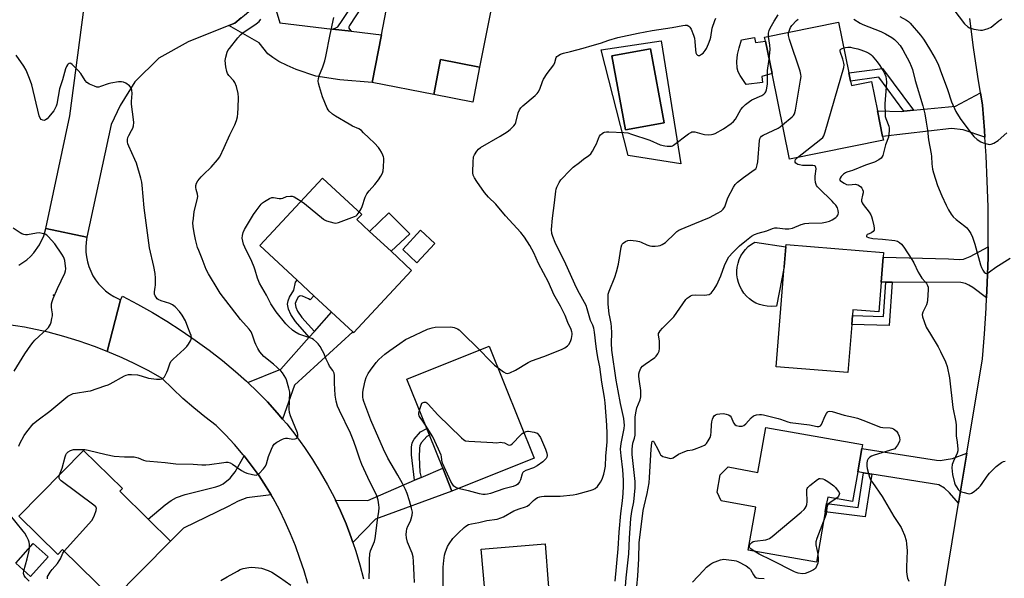
# Model space of a CAD drawing. Units: inches. Extents: x 1279763 to 1285764, y 521451 to 525451.
# Drawn here: x 1281950 to 1282394, y 521942 to 522193 of the extents above; entities that cross this region are included whole.
import ezdxf

# ---------------------------------------------------------------- set-up
doc = ezdxf.new("R2010")
doc.units = ezdxf.units.IN
doc.header["$MEASUREMENT"] = 0
for name, color, linetype in [('BLDG-Footprint', 5, 'Continuous'), ('CULTRL-Pad', 6, 'Continuous'), ('CULTRL-Swimming Pool in Ground', 4, 'Continuous'), ('ELEV-Spot Elevation', 7, 'Continuous'), ('TRANS-Driveway', 251, 'Continuous'), ('TRANS-Non Street Sidewalk', 7, 'Continuous'), ('TRANS-Road', 130, 'Continuous'), ('Undefined', 1, 'Continuous')]:
    doc.layers.add(name, color=color, linetype=linetype)

msp = doc.modelspace()

# ---------------------------------------------------------------- linework, layer by layer
at = {"layer": 'BLDG-Footprint'}
for points, elevation in [([(1282156.3, 522220.35), (1282152.97, 522203.3), (1282162.94, 522201.35), (1282157.2, 522172.04), (1282139.6, 522175.49), (1282136.52, 522159.73), (1282108.76, 522165.16), (1282112.97, 522186.67), (1282115.87, 522201.48), (1282117.18, 522208.18), (1282120.88, 522207.45), (1282121, 522208.04), (1282124.62, 522226.55)], 403.79), ([(1282324.31, 522165.87), (1282324.73, 522163.81), (1282333.66, 522165.64), (1282336.36, 522152.47), (1282338.72, 522140.94), (1282339.06, 522139.29), (1282296.81, 522130.64), (1282288.9, 522169.31), (1282285.93, 522183.81), (1282285.57, 522185.58), (1282318.88, 522192.4), (1282323.56, 522169.5)], 409.62), ([(1282126.54, 522080.56), (1282100.43, 522052.48), (1282100.06, 522052.83), (1282090.49, 522061.73), (1282082.58, 522069.08), (1282075.04, 522076.09), (1282058.2, 522091.76), (1282086.44, 522122.12), (1282104.08, 522105.72), (1282101.95, 522103.42), (1282107.64, 522098.13), (1282117.3, 522089.14)], 403.14), ([(1282136.97, 522092.72), (1282128.92, 522084.02), (1282122.57, 522089.9), (1282130.63, 522098.6)], 403.67), ([(1282338.03, 522075.25), (1282336.96, 522061.86), (1282325.33, 522062.79), (1282325.12, 522060.23), (1282324.8, 522056.23), (1282323.06, 522034.5), (1282290.83, 522037.07), (1282294.44, 522082.21), (1282295.16, 522091.17), (1282295.23, 522092.14), (1282339.11, 522088.64), (1282338.93, 522086.44)], 411.36), ([(1282181.79, 521996.02), (1282144.72, 521981.14), (1282140.59, 521991.44), (1282134.61, 522006.35), (1282133.39, 522009.38), (1282124.48, 522031.58), (1282161.55, 522046.46)], 405.53), ([(1282327.48, 521989.81), (1282325.15, 521976.45), (1282313.98, 521978.4), (1282313.48, 521975.5), (1282312.83, 521971.82), (1282308.87, 521949.15), (1282278.17, 521954.52), (1282281.57, 521973.95), (1282265.93, 521976.69), (1282264.13, 521980.65), (1282265.49, 521988.42), (1282269.11, 521991.99), (1282282.55, 521989.53), (1282286.09, 522009.75), (1282329.64, 522002.14), (1282329.31, 522000.24)], 413.55), ([(1282017.9, 521958.62), (1281992.16, 521932.4), (1281969.33, 521954.81), (1281967.14, 521952.58), (1281949.62, 521969.78), (1281978.77, 521999.47), (1281996.3, 521982.26), (1281995.08, 521981.02), (1282007.82, 521968.52)], 400.44), ([(1281962.78, 521951.46), (1281954.89, 521942.63), (1281948.21, 521948.61), (1281956.1, 521957.44)], 398.93), ([(1282187.93, 521901.66), (1282159.57, 521899.27), (1282159.48, 521900.41), (1282158.35, 521913.75), (1282157.03, 521929.43), (1282156.81, 521932.03), (1282156.46, 521936.18), (1282159.5, 521936.44), (1282157.94, 521954.91), (1282186.65, 521957.33), (1282188.14, 521939.66), (1282189.18, 521927.29), (1282186.97, 521927.11), (1282187.47, 521921.16), (1282187.97, 521915.21), (1282186.79, 521915.11)], 407.88)]:
    msp.add_lwpolyline(points, close=True, dxfattribs=dict(at, elevation=elevation))
at = {"layer": 'CULTRL-Pad'}
for points in [[(1282280.96, 522185.53), (1282281.51, 522183.21), (1282285.93, 522183.81), (1282288.9, 522169.31), (1282284.24, 522167.83), (1282284.56, 522165.19), (1282277.19, 522164.3), (1282274.58, 522168.38), (1282273.67, 522170.06), (1282273.19, 522171.58), (1282273.08, 522174.62), (1282273.33, 522177.76), (1282274.08, 522180.87), (1282275.19, 522184.48)], [(1282157.2, 522172.04), (1282154.12, 522156.29), (1282136.52, 522159.73), (1282139.6, 522175.49)], [(1282125.69, 522097.09), (1282117.3, 522089.14), (1282107.64, 522098.13), (1282116.37, 522106.42)], [(1282290.95, 522064.49), (1282288.55, 522064.27), (1282286.78, 522064.37), (1282285.03, 522064.66), (1282283.32, 522065.16), (1282281.68, 522065.85), (1282280.13, 522066.73), (1282278.69, 522067.78), (1282277.39, 522068.98), (1282276.23, 522070.33), (1282275.23, 522071.8), (1282274.41, 522073.38), (1282273.77, 522075.04), (1282273.33, 522076.76), (1282273.09, 522078.52), (1282273.05, 522080.3), (1282273.22, 522082.07), (1282273.59, 522083.81), (1282274.15, 522085.49), (1282274.91, 522087.1), (1282275.85, 522088.61), (1282276.95, 522090.01), (1282278.21, 522091.26), (1282279.6, 522092.37), (1282281.11, 522093.31), (1282295.16, 522091.17), (1282294.44, 522082.21)]]:
    msp.add_lwpolyline(points, close=True, dxfattribs=at)
for points in [[(1282239, 522183.96, 0), (1282247.82, 522128.49, 0), (1282224.12, 522132.27, 0), (1282212.01, 522179.93, 0)], [(1282240.29, 522147.04, 0), (1282234.21, 522180.43, 0), (1282216.78, 522177.26, 0), (1282222.86, 522143.87, 0)]]:
    msp.add_polyline3d(points, close=True, dxfattribs=at)
at = {"layer": 'CULTRL-Swimming Pool in Ground'}
msp.add_lwpolyline([(1282240.29, 522147.04), (1282222.86, 522143.87), (1282216.78, 522177.26), (1282234.21, 522180.43)], close=True, dxfattribs=at)
at = {"layer": 'ELEV-Spot Elevation'}
msp.add_point((1281965.27, 522069.34, 396.32), dxfattribs=at)
at = {"layer": 'TRANS-Driveway'}
for points in [[(1282090.99, 522189.27), (1282099.33, 522188.28), (1282112.97, 522186.67), (1282108.76, 522165.16), (1282094.16, 522166.42), (1282083.39, 522168.07), (1282074.6, 522171.03), (1282070.54, 522172.79), (1282066.78, 522174.69), (1282063.99, 522176.39), (1282061.85, 522178.14), (1282057.88, 522183.1), (1282044.27, 522190.9), (1282046.94, 522191.97), (1282049.85, 522194.3), (1282051.34, 522195.54), (1282054.26, 522198.14), (1282057.1, 522200.79), (1282058.48, 522202.18), (1282062.49, 522206.43), (1282062.88, 522206.86), (1282067.15, 522192.08)], [(1282384.83, 522140.5), (1282375.04, 522143.87), (1282369.77, 522144.53), (1282338.72, 522140.94), (1282336.36, 522152.47), (1282347.31, 522152.2), (1282348.3, 522152.29), (1282352.6, 522152.69), (1282371.59, 522154.47), (1282382.78, 522160.57), (1282383.7, 522154.93), (1282384.6, 522143.52)], [(1282385.57, 522068.17), (1282379.29, 522072.86), (1282377.62, 522073.87), (1282375.99, 522074.57), (1282373.98, 522075.15), (1282343.08, 522075.23), (1282340.24, 522075.24), (1282338.03, 522075.25), (1282338.93, 522086.44), (1282368.39, 522085.79), (1282373.22, 522085.45), (1282375.2, 522085.66), (1282378.13, 522086.82), (1282386.23, 522091.22), (1282386.19, 522086.34), (1282385.82, 522074.9)], [(1282068.46, 522013.53), (1282066.01, 522016.38), (1282061.61, 522021.31), (1282057, 522026.05), (1282052.86, 522030.01), (1282067.64, 522036.01), (1282080.48, 522050.46), (1282082.75, 522053.02), (1282090.49, 522061.73), (1282100.06, 522052.83), (1282073.84, 522028.85)], [(1282063.23, 521979.42), (1282052.32, 521978.01), (1282048.43, 521976.55), (1282043.96, 521974.11), (1282023.85, 521964.4), (1282017.9, 521958.62), (1282007.82, 521968.52), (1282015.54, 521974.93), (1282018.21, 521976.82), (1282020.68, 521978.21), (1282024.63, 521979.58), (1282038.35, 521983), (1282040.22, 521983.66), (1282041.71, 521984.4), (1282044.78, 521986.93), (1282045.95, 521988.23), (1282047.03, 521989.77), (1282051.11, 521996.98), (1282054.35, 521992.82), (1282057.82, 521987.98), (1282061.09, 521983)], [(1282376.64, 521998.15), (1282372.92, 521975.73), (1282368.89, 521980.29), (1282366.56, 521982.38), (1282364.04, 521983.99), (1282333.81, 521988.81), (1282330.12, 521989.4), (1282327.48, 521989.82), (1282329.31, 522000.24), (1282362.99, 521995.06), (1282364.7, 521994.96), (1282367.38, 521995.28), (1282370.14, 521995.85)], [(1282100.14, 521958.01), (1282099.35, 521960.23), (1282097.08, 521966.31), (1282094.54, 521972.27), (1282092.33, 521976.97), (1282106.81, 521976.88), (1282127.92, 521985.98), (1282130.85, 521987.25), (1282140.59, 521991.44), (1282144.72, 521981.14), (1282110.24, 521968.4)]]:
    msp.add_lwpolyline(points, close=True, dxfattribs=at)
at = {"layer": 'TRANS-Non Street Sidewalk'}
for points in [[(1282099.33, 522188.28), (1282090.99, 522189.27), (1282092.13, 522189.66), (1282093.26, 522190.33), (1282095.32, 522193.1), (1282100.84, 522201.53), (1282103.5, 522204.46), (1282104.84, 522205.16), (1282108.62, 522206.31), (1282114.58, 522205.38), (1282115.14, 522208.95), (1282121, 522208.04), (1282120.88, 522207.45), (1282117.18, 522208.18), (1282115.87, 522201.48), (1282109.95, 522202.59), (1282106.98, 522201.71), (1282105.77, 522201.09), (1282103.96, 522199.09), (1282098.62, 522190.94), (1282098.34, 522190.29), (1282098.32, 522189.74), (1282098.58, 522189.16)], [(1282352.6, 522152.69), (1282348.3, 522152.29), (1282337.05, 522167.54), (1282324.31, 522165.87), (1282323.56, 522169.5), (1282338.73, 522171.49)], [(1282082.75, 522053.02), (1282080.48, 522050.46), (1282074.19, 522057.53), (1282072.12, 522060.66), (1282071.11, 522063.15), (1282070.69, 522065.36), (1282070.91, 522066.83), (1282071.59, 522068.54), (1282073.49, 522071.58), (1282074.28, 522075.2), (1282075.04, 522076.09), (1282082.58, 522069.08), (1282080.79, 522067.22), (1282080.05, 522067.76), (1282077.4, 522068.87), (1282076.3, 522069.03), (1282075.52, 522068.47), (1282074.67, 522067.15), (1282074.16, 522065.62), (1282074.41, 522064.05), (1282075.22, 522062.12), (1282077.12, 522059.33)], [(1282343.08, 522075.23), (1282341.71, 522055.71), (1282324.8, 522056.23), (1282325.12, 522060.23), (1282339.16, 522059.8), (1282340.24, 522075.24)], [(1282130.85, 521987.25), (1282127.92, 521985.98), (1282126.51, 521997.42), (1282126.54, 522000.85), (1282126.8, 522002.9), (1282127.69, 522004.49), (1282130.62, 522007.85), (1282133.39, 522009.38), (1282134.61, 522006.35), (1282133.39, 522005.72), (1282130.99, 522002.98), (1282130.23, 522001.63), (1282130.05, 522000.33), (1282130.01, 521996.56), (1282130.3, 521989.59)], [(1282333.81, 521988.81), (1282330.79, 521969.59), (1282312.83, 521971.82), (1282313.48, 521975.5), (1282327.66, 521973.74), (1282330.12, 521989.4)]]:
    msp.add_lwpolyline(points, close=True, dxfattribs=at)
at = {"layer": 'TRANS-Road'}
for points in [[(1282363.56, 521918.56), (1282368.5, 521949.15), (1282372.92, 521975.73), (1282376.64, 521998.15), (1282383.7, 522040.64), (1282384.63, 522052.04), (1282385.36, 522063.46), (1282385.57, 522068.17), (1282385.82, 522074.9), (1282386.19, 522086.34), (1282386.23, 522091.22), (1282386.29, 522097.78), (1282386.19, 522109.23), (1282385.88, 522120.67), (1282385.36, 522132.1), (1282384.83, 522140.5), (1282384.6, 522143.52), (1282383.7, 522154.93), (1282382.78, 522160.57), (1282381.57, 522167.94), (1282379.64, 522180.98), (1282377.93, 522194.06)], [(1281949.64, 522082.88), (1281953.29, 522085.38), (1281954.94, 522086.86), (1281956.44, 522088.49), (1281958.98, 522092.12), (1281960.83, 522096.14), (1281961.73, 522099.4), (1281980.32, 522095.5), (1281979.97, 522093.28), (1281979.82, 522091.05), (1281979.87, 522088.81), (1281980.12, 522086.59), (1281980.56, 522084.39), (1281981.2, 522082.25), (1281983.04, 522078.17), (1281984.22, 522076.27), (1281985.57, 522074.48), (1281988.72, 522071.31), (1281990.5, 522069.94), (1281992.39, 522068.74), (1281995.38, 522067.28), (1281989.42, 522044.03), (1281983.74, 522046.23), (1281976.85, 522048.63), (1281969.88, 522050.78), (1281962.85, 522052.66), (1281952.23, 522054.98), (1281944.12, 522056.13)], [(1282079.75, 521939.45), (1282078.12, 521945.16), (1282076.28, 521950.81), (1282074.25, 521956.39), (1282072.03, 521961.89), (1282069.61, 521967.32), (1282067, 521972.65), (1282064.15, 521977.88), (1282063.23, 521979.42), (1282061.09, 521983), (1282057.82, 521987.98), (1282054.35, 521992.82), (1282051.11, 521996.98), (1282050.68, 521997.52), (1282046.83, 522002.06), (1282042.79, 522006.44), (1282038.57, 522010.65), (1282033.42, 522014.56), (1282028.41, 522018.65), (1282023.54, 522022.9), (1282018.81, 522027.31), (1282014.24, 522031.88), (1282008.14, 522035.27), (1282001.65, 522038.59), (1281996.14, 522041.16), (1281989.42, 522044.03), (1281995.38, 522067.28), (1281996.35, 522068.93), (1282003.13, 522065.35), (1282009.8, 522061.57), (1282016.36, 522057.6), (1282022.81, 522053.44), (1282029.13, 522049.1), (1282035.32, 522044.58), (1282041.38, 522039.88), (1282047.3, 522035.01), (1282052.23, 522030.61), (1282052.86, 522030.01), (1282057, 522026.05), (1282061.61, 522021.31), (1282066.01, 522016.38), (1282068.46, 522013.53), (1282070.3, 522011.36), (1282074.37, 522006.16), (1282078.25, 522000.81), (1282081.93, 521995.33), (1282085.42, 521989.72), (1282088.7, 521983.99), (1282091.78, 521978.14), (1282092.33, 521976.97), (1282094.54, 521972.27), (1282097.08, 521966.31), (1282099.35, 521960.23), (1282100.14, 521958.01), (1282101.46, 521954.1), (1282103.31, 521947.88), (1282104.91, 521941.6)]]:
    msp.add_lwpolyline(points, dxfattribs=at)
msp.add_polyline3d([(1282049.85, 522194.3, 0), (1282046.94, 522191.97, 0), (1282044.27, 522190.9, 0), (1282025.86, 522183.57, 0), (1282012.67, 522176.16, 0), (1282001.87, 522165.54, 0), (1281995.29, 522154.84, 0), (1281991.22, 522146.22, 0), (1281980.32, 522095.5, 0), (1281961.73, 522099.4, 0), (1281972.64, 522150.21, 0), (1281979.87, 522204.93, 0)], dxfattribs=at)
at = {"layer": 'Undefined'}
msp.add_line((1282130.1, 522017.59, 406), (1282131.2, 522020.68, 406), dxfattribs=at)
for points, elevation in [([(1282370.74, 522197.93), (1282375.66, 522191.58), (1282377.17, 522190.29), (1282377.87, 522189.84), (1282378.39, 522189.61), (1282379.83, 522189.27), (1282382.79, 522188.84), (1282383.66, 522188.83), (1282384.74, 522189.05), (1282386.32, 522189.59), (1282387.58, 522190.16), (1282388.51, 522190.82), (1282391.14, 522193.04), (1282392.38, 522193.82)], 404), ([(1282063.43, 522000), (1282064.01, 522001.33), (1282064.64, 522002.22), (1282065.85, 522003.09), (1282068.42, 522004.56), (1282069.21, 522004.88), (1282069.77, 522004.97), (1282070.63, 522004.92), (1282073, 522004.57), (1282074.06, 522004.63), (1282074.5, 522004.77), (1282074.87, 522005.01), (1282075.14, 522005.39), (1282075.3, 522005.87), (1282075.32, 522006.64), (1282075.11, 522007.44), (1282072.07, 522014.96), (1282071.55, 522016.6), (1282071.41, 522018.01), (1282071.62, 522021.63), (1282071.64, 522025.7), (1282071.31, 522027.44), (1282070.24, 522031.19), (1282069.91, 522032), (1282069.2, 522033.22), (1282068.41, 522034.38), (1282067.67, 522035.25), (1282064.29, 522038.35), (1282060.06, 522041.78), (1282059.05, 522042.79), (1282058.15, 522043.88), (1282057.26, 522045.35), (1282056.35, 522047.14), (1282055.95, 522048.2), (1282054.95, 522051.44), (1282054.22, 522052.87), (1282053.32, 522054.03), (1282049.51, 522058.5), (1282040.39, 522070.29), (1282039.41, 522071.77), (1282035.06, 522078.94), (1282034.05, 522080.96), (1282032.26, 522085.71), (1282030.66, 522089.44), (1282030.16, 522090.8), (1282029.23, 522094.46), (1282028.62, 522097.48), (1282028.19, 522100.26), (1282028.08, 522101.94), (1282028.26, 522103.94), (1282028.68, 522107.06), (1282029.94, 522112.41), (1282030.19, 522113.81), (1282030.14, 522114.92), (1282029.5, 522117.05), (1282029.36, 522117.82), (1282029.42, 522118.84), (1282029.68, 522119.77), (1282030.32, 522120.87), (1282031.8, 522122.74), (1282032.82, 522123.81), (1282036.2, 522127.05), (1282039.08, 522130.34), (1282040.11, 522131.73), (1282042.18, 522135.93), (1282044.63, 522141.67), (1282046.99, 522146.15), (1282047.66, 522148.08), (1282048.11, 522149.77), (1282048.28, 522151.18), (1282048.45, 522153.76), (1282048.6, 522158.48), (1282048.5, 522160.23), (1282047.68, 522163.33), (1282047, 522165.23), (1282046.38, 522166.14), (1282044.2, 522168.38), (1282043.65, 522169.23), (1282043.26, 522170.17), (1282042.88, 522172.27), (1282042.64, 522175.13), (1282042.83, 522176.56), (1282043.46, 522178.82), (1282043.82, 522179.6), (1282044.49, 522180.56), (1282048.31, 522185.34), (1282049.44, 522186.61), (1282050.74, 522187.7), (1282054.62, 522190.23), (1282056.52, 522191.62), (1282057.87, 522192.75), (1282058.65, 522193.67)], 400), ([(1282102.97, 522106.75), (1282103.84, 522108.23), (1282104.35, 522109.31), (1282105.71, 522113.55), (1282106.43, 522115.09), (1282107.38, 522116.46), (1282109.93, 522119.2), (1282111.66, 522121.34), (1282112.77, 522123.02), (1282113.45, 522124.3), (1282113.79, 522125.4), (1282113.96, 522127.12), (1282114.1, 522130.31), (1282114.06, 522131.17), (1282113.94, 522131.71), (1282113.62, 522132.51), (1282112.97, 522133.8), (1282112.25, 522135.06), (1282111.58, 522135.98), (1282109.83, 522137.84), (1282107.25, 522140.23), (1282104.95, 522142.59), (1282103.92, 522143.53), (1282102.75, 522144.28), (1282099.92, 522145.56), (1282098.38, 522146.35), (1282092.3, 522149.96), (1282090.91, 522150.91), (1282089.49, 522152.23), (1282088.98, 522152.89), (1282088.58, 522153.66), (1282086.42, 522158.76), (1282085.01, 522163.23), (1282084.59, 522164.94), (1282084.5, 522165.79), (1282084.65, 522166.94), (1282085.11, 522168.64), (1282085.52, 522169.76), (1282086.64, 522172.19), (1282087.42, 522174.91), (1282087.88, 522176.85), (1282089.87, 522186.78), (1282091.53, 522194.53)], 402), ([(1282165.48, 522036.66), (1282167.96, 522034.88), (1282168.95, 522034.29), (1282169.78, 522034.09), (1282170.82, 522034.33), (1282173.42, 522035.59), (1282179.13, 522039.07), (1282180.61, 522039.87), (1282186.1, 522041.79), (1282194.02, 522044.93), (1282195.59, 522045.71), (1282196.78, 522046.5), (1282197.34, 522047.1), (1282198.19, 522048.51), (1282198.63, 522049.87), (1282198.86, 522051.63), (1282198.85, 522052.21), (1282198.72, 522052.93), (1282198.39, 522053.87), (1282196.96, 522057), (1282195.69, 522060.27), (1282193.57, 522064.45), (1282190.57, 522069.71), (1282188.28, 522075.27), (1282183.78, 522083.69), (1282181.59, 522088.39), (1282179.88, 522091.72), (1282177.42, 522095.56), (1282175.76, 522097.69), (1282168.83, 522105.16), (1282164.48, 522110.37), (1282161.22, 522113.57), (1282159.34, 522115.69), (1282156, 522120.54), (1282154.94, 522122.2), (1282154.32, 522123.43), (1282154.12, 522124.52), (1282154.26, 522129.77), (1282154.37, 522131.21), (1282154.5, 522131.76), (1282154.84, 522132.57), (1282155.94, 522134.33), (1282156.69, 522135.23), (1282157.64, 522135.93), (1282166.45, 522140.97), (1282169.6, 522142.99), (1282170.98, 522144.02), (1282172.63, 522145.7), (1282173.15, 522146.39), (1282173.51, 522147.13), (1282174.57, 522151.54), (1282175.09, 522152.85), (1282175.73, 522153.72), (1282176.67, 522154.73), (1282182.2, 522159.41), (1282183.07, 522160.23), (1282183.57, 522160.86), (1282184.33, 522162.25), (1282185.53, 522165.6), (1282186.02, 522166.64), (1282187.63, 522169.26), (1282190.57, 522173.21), (1282191.07, 522174.25), (1282191.74, 522176.41), (1282191.98, 522176.84), (1282192.35, 522177.22), (1282193.56, 522177.93), (1282194.91, 522178.47), (1282198.15, 522179.13), (1282203.88, 522180.66), (1282207.85, 522181.91), (1282211.67, 522182.97), (1282215.36, 522184.27), (1282219.46, 522185.5), (1282228.55, 522187.45), (1282234.85, 522188.67), (1282243.96, 522189.98), (1282248.72, 522190.92), (1282249.8, 522191.05), (1282250.73, 522190.95), (1282251.36, 522190.63), (1282251.89, 522190.15), (1282252.47, 522189.2), (1282253.56, 522186.52), (1282254, 522185.16), (1282254.18, 522183.71), (1282254.37, 522179.87), (1282254.58, 522178.63), (1282254.85, 522178.02), (1282255.28, 522177.54), (1282255.69, 522177.38), (1282256.18, 522177.42), (1282257.19, 522177.89), (1282257.86, 522178.45), (1282258.82, 522179.57), (1282259.42, 522180.56), (1282260.33, 522182.68), (1282261.02, 522184.55), (1282261.29, 522185.66), (1282261.96, 522189.62), (1282263.15, 522193.15), (1282263.59, 522194.19)], 404), ([(1282287.28, 522185.93), (1282287.25, 522186.88), (1282287.33, 522187.46), (1282287.62, 522188.6), (1282288.05, 522189.69), (1282289.86, 522192.88), (1282291.73, 522195.68)], 406), ([(1282296.41, 522187.8), (1282296.87, 522189.26), (1282297.27, 522189.97), (1282297.89, 522190.83), (1282299.99, 522193.19), (1282300.64, 522193.71)], 408), ([(1282325.8, 522193.72), (1282328.65, 522191.9), (1282329.88, 522191.25), (1282337.9, 522188.13), (1282340.04, 522187.09), (1282342.9, 522185.46), (1282344.02, 522184.55), (1282345.07, 522183.57), (1282346.55, 522181.84), (1282347.81, 522179.98), (1282350.78, 522174.3), (1282351.62, 522172.49), (1282352.11, 522171.02), (1282353.33, 522166.1), (1282356.88, 522154.64), (1282357.68, 522151.1), (1282358.36, 522147.35), (1282358.92, 522143.7), (1282359.41, 522139.33), (1282360.56, 522133), (1282360.7, 522131.88), (1282360.88, 522128.51), (1282361.17, 522126.22), (1282361.61, 522124.5), (1282363.47, 522118.82), (1282365.42, 522114.16), (1282367.39, 522109.88), (1282368.42, 522107.82), (1282369.63, 522105.87), (1282370.53, 522104.74), (1282371.8, 522103.53), (1282375.76, 522100.45), (1282376.64, 522099.68), (1282377.53, 522098.59), (1282378.42, 522097.1), (1282379.14, 522095.49), (1282380.19, 522092.39), (1282382.77, 522083.09), (1282383.26, 522081.86), (1282383.93, 522080.65), (1282384.53, 522079.8), (1282385.02, 522079.33), (1282385.54, 522079.12), (1282386.12, 522079.28), (1282386.93, 522079.83), (1282389.7, 522082.03), (1282396.14, 522086.12)], 408), ([(1282346.41, 522194.94), (1282349.48, 522193.27), (1282350.34, 522192.67), (1282351.1, 522191.97), (1282355.75, 522186.55), (1282357.13, 522184.75), (1282358.23, 522183.13), (1282360.24, 522179.55), (1282362.35, 522176.07), (1282363.67, 522173.46), (1282364.71, 522170.94), (1282367.97, 522162.1), (1282369.76, 522156.45), (1282371.65, 522152.12), (1282373.59, 522148.96), (1282377.93, 522143.12), (1282379.86, 522140.93), (1282381.37, 522139.59), (1282383, 522138.5), (1282384.01, 522138.03), (1282386.21, 522137.4), (1282387.03, 522137.3), (1282387.56, 522137.37), (1282388.83, 522137.9), (1282390.79, 522139.09), (1282394.62, 522142.45)], 406), ([(1282293.65, 522146.07), (1282298.03, 522149.71), (1282298.63, 522150.32), (1282299.08, 522151.01), (1282299.5, 522152.7), (1282301.74, 522166.19), (1282301.96, 522167.94), (1282301.93, 522168.81), (1282301.55, 522170.23), (1282296.7, 522184.64), (1282296.37, 522186.3), (1282296.34, 522187.11), (1282296.41, 522187.8)], 408), ([(1282287.58, 522175.74), (1282287.95, 522178.5), (1282288.01, 522180.25), (1282287.87, 522182.01), (1282287.28, 522185.93)], 406), ([(1282300.32, 522131.36), (1282310.95, 522139.69), (1282311.78, 522140.49), (1282312.22, 522141.22), (1282312.79, 522142.9), (1282321.26, 522171.93), (1282321.42, 522173.08), (1282321.3, 522173.93), (1282320.8, 522175.65), (1282319.72, 522178.72), (1282319.55, 522179.45), (1282319.6, 522179.86), (1282319.85, 522180.18), (1282320.47, 522180.54), (1282321.25, 522180.84)], 410), ([(1282321.25, 522180.84), (1282322, 522181.02), (1282323.12, 522181.1), (1282324.25, 522181.05), (1282325.37, 522180.87), (1282327.6, 522180.33), (1282328.87, 522179.94), (1282331.28, 522179.03), (1282332.51, 522178.38), (1282333.39, 522177.76), (1282334.01, 522177.17), (1282336.23, 522174.47), (1282337.44, 522172.84), (1282339.39, 522169.7), (1282339.76, 522168.94), (1282340.12, 522167.85), (1282340.37, 522166.72), (1282340.48, 522165.57), (1282340.38, 522163.23), (1282339.72, 522155.55), (1282339.82, 522150.68), (1282339.94, 522149.84), (1282340.17, 522149.03), (1282341.59, 522145.51), (1282341.72, 522144.66), (1282341.72, 522143.79), (1282341.57, 522141.74), (1282341.34, 522140.62), (1282340.04, 522137.09), (1282338.77, 522132.34), (1282338.42, 522131.58), (1282338.1, 522131.16), (1282337.06, 522130.34), (1282335.01, 522129.23), (1282331.02, 522128.01), (1282325.21, 522125.56), (1282324.15, 522125.2), (1282322.57, 522124.8), (1282321.99, 522124.57), (1282321.08, 522123.86), (1282320.06, 522122.78), (1282319.57, 522122.12), (1282319.37, 522121.5), (1282319.56, 522121.12), (1282320.14, 522120.59), (1282321.37, 522119.77), (1282322.43, 522119.25), (1282323.5, 522119.1), (1282326.47, 522119.33), (1282326.97, 522119.29), (1282327.61, 522119.11), (1282328.26, 522118.7), (1282328.84, 522118.18), (1282329.29, 522117.66), (1282329.67, 522117.03), (1282329.9, 522116.24), (1282329.9, 522115.46), (1282329.73, 522114.39), (1282329.23, 522112.28), (1282329.21, 522111.77), (1282329.3, 522111.33), (1282329.47, 522110.91), (1282329.92, 522110.2), (1282332.67, 522106.83), (1282333.46, 522105.65), (1282333.76, 522104.86), (1282334.05, 522103.74), (1282334.74, 522100.62), (1282334.91, 522099.51), (1282334.84, 522098.74), (1282334.46, 522098.14), (1282333.9, 522097.63), (1282333.47, 522097.36), (1282332.16, 522096.91), (1282331.81, 522096.68), (1282331.49, 522096.19), (1282331.49, 522095.87), (1282331.59, 522095.74), (1282332.38, 522095.36), (1282334.28, 522094.95), (1282338.7, 522094.6), (1282344.28, 522094), (1282345.39, 522093.67), (1282346.38, 522093.09), (1282347.16, 522092.29), (1282348.21, 522090.94), (1282351.91, 522085.53), (1282352.78, 522084), (1282354.74, 522079.79), (1282355.43, 522078.5), (1282356.44, 522077.03), (1282358.02, 522075.28), (1282358.47, 522074.61), (1282358.95, 522073.67), (1282359.2, 522072.92), (1282359.3, 522071.77), (1282358.99, 522067.2), (1282358.76, 522066.09), (1282358.42, 522065.01), (1282356.81, 522061.67), (1282356.6, 522060.69), (1282356.67, 522059.65), (1282357.38, 522057.45), (1282358.36, 522055.03), (1282360.24, 522051.78), (1282363.74, 522046.06), (1282364.86, 522044.05), (1282367.01, 522039.35), (1282367.83, 522037.22), (1282368.83, 522032.17), (1282370.42, 522018.83), (1282371.76, 522012.19), (1282371.86, 522010.8), (1282371.9, 522006.05), (1282372.32, 522003.09), (1282372.59, 522000)], 410), ([(1281949.62, 522001.3), (1281950.06, 522002.51), (1281952.03, 522006.19), (1281953.18, 522007.88), (1281956.1, 522011.47), (1281956.94, 522012.22), (1281958.27, 522013.25), (1281963.66, 522017.1), (1281970.78, 522023.15), (1281971.72, 522023.82), (1281973.28, 522024.68), (1281974.09, 522025.03), (1281975.23, 522025.31), (1281980.73, 522026.07), (1281981.87, 522026.29), (1281988.41, 522028.47), (1281989.81, 522029), (1281990.84, 522029.5), (1281997.2, 522033.03), (1281997.99, 522033.36), (1281999.05, 522033.61), (1282000.45, 522033.68), (1282003.04, 522033.45), (1282004.69, 522033.08), (1282008.04, 522032.05), (1282011.58, 522031.57), (1282013.34, 522031.49), (1282014.09, 522031.65), (1282014.53, 522031.88), (1282015.23, 522032.67), (1282016.34, 522034.68), (1282016.79, 522035.73), (1282017.64, 522038.47), (1282018.16, 522039.45), (1282019.13, 522040.51), (1282024.12, 522045.04), (1282025.35, 522046.29), (1282026.03, 522047.26), (1282026.93, 522048.8), (1282027.28, 522049.58), (1282027.41, 522050.37), (1282027.25, 522051.19), (1282026.88, 522052.28), (1282025.73, 522054.92), (1282024.66, 522057.77), (1282023.17, 522060.36), (1282021.99, 522062.07), (1282020, 522064.17), (1282018.9, 522065.07), (1282017.61, 522065.61), (1282013.77, 522066.79), (1282012.46, 522067.45), (1282012, 522067.8), (1282011.44, 522068.42), (1282011, 522069.11), (1282010.71, 522069.86), (1282010.69, 522070.84), (1282011.1, 522072.96), (1282011.19, 522073.83), (1282011.2, 522077.08), (1282011.11, 522079.13), (1282010.51, 522082.26), (1282008.54, 522090.78), (1282008.16, 522092.91), (1282006.06, 522108.72), (1282005.22, 522118.92), (1282005.04, 522120.35), (1282004.61, 522122.07), (1282002.57, 522128.89), (1282001.89, 522130.55), (1281999.14, 522136.52), (1281998.74, 522137.63), (1281998.59, 522138.43), (1281998.55, 522139.5), (1281998.71, 522140.41), (1281999.14, 522141.36), (1282000.44, 522143.55), (1282000.94, 522144.56), (1282001.24, 522145.69), (1282001.43, 522147.16), (1282001.35, 522148.6), (1282000.35, 522155.47), (1282000.35, 522156.7), (1282000.75, 522160.31), (1282000.59, 522161.77), (1282000.21, 522162.83), (1281999.45, 522163.66), (1281997.77, 522164.88), (1281996.76, 522165.42), (1281995.95, 522165.57), (1281994.51, 522165.44), (1281991.02, 522164.84), (1281989.87, 522164.52), (1281986.47, 522163.34), (1281985.62, 522163.13), (1281984.79, 522163.12), (1281983.69, 522163.47), (1281981.51, 522164.47), (1281980.27, 522165.25), (1281979.54, 522166.1), (1281977.5, 522169.25), (1281976.4, 522170.62), (1281973.67, 522173.34), (1281973, 522173.76), (1281972.78, 522173.83), (1281972.37, 522173.8), (1281971.82, 522173.5), (1281971.49, 522173.11), (1281971.11, 522172.39), (1281970.7, 522171.31), (1281969.31, 522166.4), (1281967.92, 522162.29), (1281966.7, 522155.44), (1281966.48, 522154.6), (1281966.05, 522153.58), (1281965.37, 522152.44), (1281964.55, 522151.31), (1281963.22, 522149.68), (1281962.4, 522148.84), (1281961.72, 522148.38), (1281961, 522148.15), (1281960.49, 522148.21), (1281959.77, 522148.55), (1281959.22, 522149.13), (1281958.8, 522150.17), (1281955.45, 522164.19), (1281954.48, 522166.96), (1281952.99, 522170.8), (1281951.93, 522172.54), (1281948.38, 522177.51)], 398), ([(1282214.32, 522000), (1282214.63, 522003.34), (1282214.71, 522007.12), (1282214.54, 522010.8), (1282213.78, 522020.81), (1282213.42, 522023.28), (1282212.2, 522030.17), (1282211.29, 522037.03), (1282210.61, 522040.53), (1282210.2, 522043.1), (1282209.74, 522046.25), (1282208.95, 522052.75), (1282208.65, 522054.46), (1282208.23, 522055.84), (1282207.17, 522057.98), (1282206.77, 522059.03), (1282205.69, 522063.22), (1282205.16, 522064.73), (1282202.22, 522070.09), (1282200.88, 522072.74), (1282196.06, 522083.36), (1282191.25, 522093.18), (1282190.1, 522095.86), (1282189.68, 522097.23), (1282189.63, 522098.93), (1282189.98, 522104.13), (1282190.93, 522110.97), (1282191.54, 522116.29), (1282191.7, 522117.16), (1282191.97, 522117.98), (1282192.99, 522120.07), (1282193.77, 522121.29), (1282198.09, 522125.86), (1282199.4, 522127.03), (1282202.12, 522129.22), (1282203.98, 522130.61), (1282206.36, 522132.24), (1282207.25, 522133.06), (1282208.06, 522134.24), (1282209.31, 522136.52), (1282209.77, 522137.58), (1282210.67, 522140.01), (1282211.18, 522141.01), (1282211.71, 522141.64), (1282212.32, 522142.2), (1282212.98, 522142.67), (1282213.46, 522142.89), (1282214.28, 522143.03), (1282215.44, 522143.03), (1282222.19, 522142.68), (1282223.92, 522142.46), (1282225.64, 522141.95), (1282233.86, 522139.2), (1282238.45, 522137.18), (1282240.58, 522136.65), (1282241.62, 522136.5), (1282242.47, 522136.47), (1282243.58, 522136.57), (1282244.1, 522136.72), (1282244.54, 522136.95), (1282251.31, 522142.06), (1282252.28, 522142.7), (1282252.78, 522142.93), (1282253.3, 522143.02), (1282254.14, 522142.92), (1282257.29, 522142.03), (1282258.45, 522141.79), (1282260.19, 522141.69), (1282261.62, 522141.73), (1282262.45, 522141.91), (1282263.23, 522142.25), (1282267.03, 522144.38), (1282270.47, 522146.66), (1282271.58, 522147.59), (1282272.38, 522148.72), (1282274.84, 522153.06), (1282275.72, 522154.13), (1282276.9, 522155.31), (1282278.7, 522156.69), (1282279.8, 522157.42), (1282284.3, 522159.29), (1282285.17, 522159.87), (1282285.87, 522160.59), (1282286.13, 522161.04), (1282286.38, 522161.84), (1282286.79, 522164.41), (1282286.88, 522165.88), (1282286.91, 522170.65), (1282287.58, 522175.74)], 406), ([(1282220.72, 522000), (1282221.02, 522002.53), (1282222.26, 522009.25), (1282222.38, 522010.87), (1282222.34, 522012.21), (1282222.09, 522013.87), (1282220.63, 522020.65), (1282219.66, 522026.36), (1282218.72, 522031.03), (1282216.76, 522044.59), (1282216.58, 522047.76), (1282216.72, 522052.42), (1282216.63, 522055.17), (1282216.45, 522056.56), (1282215.78, 522059.65), (1282215.58, 522061.04), (1282215.15, 522065.37), (1282215.07, 522068.19), (1282215.16, 522069.86), (1282215.49, 522071.23), (1282218.11, 522077.52), (1282218.91, 522079.96), (1282219.68, 522083.39), (1282220.89, 522091.07), (1282221.2, 522092.03), (1282221.45, 522092.43), (1282221.81, 522092.8), (1282222.93, 522093.56), (1282223.9, 522094), (1282225.02, 522094.14), (1282227.7, 522093.9), (1282229.16, 522093.61), (1282229.94, 522093.3), (1282232.47, 522092.04), (1282233.87, 522091.63), (1282234.75, 522091.51), (1282236.2, 522091.5), (1282237.65, 522091.59), (1282238.49, 522091.76), (1282239.49, 522092.2), (1282240.89, 522093.12), (1282245.11, 522097.24), (1282246.01, 522098.01), (1282246.95, 522098.63), (1282247.95, 522099.11), (1282254.09, 522101.68), (1282260.68, 522104.37), (1282264.4, 522106.29), (1282265.94, 522107.2), (1282266.91, 522108.15), (1282267.65, 522109.25), (1282269.04, 522113.3), (1282271.5, 522118.01), (1282272.28, 522119.24), (1282273.3, 522120.24), (1282276, 522122.45), (1282280.91, 522125.79), (1282281.55, 522126.37), (1282281.94, 522126.95), (1282282.28, 522128.03), (1282282.5, 522129.48), (1282283.25, 522139.02), (1282283.42, 522139.84), (1282283.72, 522140.48), (1282284.2, 522141), (1282284.92, 522141.46), (1282291.6, 522144.66), (1282292.6, 522145.26), (1282293.65, 522146.07)], 408), ([(1282225.88, 522000), (1282226.26, 522002.78), (1282226.95, 522004.99), (1282227.22, 522006.37), (1282227.29, 522014.4), (1282227.49, 522016.4), (1282228.02, 522018.57), (1282229.48, 522022.19), (1282229.83, 522023.54), (1282229.88, 522024.67), (1282229.77, 522026.39), (1282229.14, 522030.42), (1282228.89, 522032.77), (1282228.9, 522033.93), (1282229.18, 522035.01), (1282229.86, 522036.55), (1282230.56, 522037.41), (1282231.7, 522038.29), (1282236.07, 522041.26), (1282236.67, 522041.86), (1282237.5, 522043), (1282238.12, 522044.23), (1282238.27, 522045.33), (1282238.19, 522048.75), (1282237.71, 522051.4), (1282237.83, 522052.1), (1282238.04, 522052.57), (1282238.54, 522053.28), (1282239.6, 522054.49), (1282243.65, 522058.57), (1282244.62, 522059.66), (1282250.03, 522067.44), (1282250.62, 522068.01), (1282251.51, 522068.65), (1282252.21, 522069.07), (1282252.95, 522069.38), (1282254.34, 522069.53), (1282258.42, 522069.44), (1282259.56, 522069.49), (1282260.59, 522069.73), (1282261.05, 522069.97), (1282261.45, 522070.31), (1282262.82, 522072.1), (1282264.01, 522074.06), (1282265.81, 522078.07), (1282267.49, 522082.75), (1282268.76, 522085.37), (1282269.48, 522086.62), (1282271.22, 522088.58), (1282274.31, 522091.64), (1282277.37, 522094.19), (1282279.72, 522095.9), (1282280.95, 522096.67), (1282282.61, 522097.35), (1282286.52, 522098.41), (1282289.11, 522099.47), (1282290.15, 522099.77), (1282291.28, 522099.79), (1282294.8, 522099.21), (1282296.5, 522099.27), (1282298.17, 522099.58), (1282302.1, 522101.23), (1282303.75, 522101.69), (1282305.5, 522101.86), (1282311.42, 522102.02), (1282313.02, 522102.23), (1282314.73, 522102.75), (1282316.05, 522103.35), (1282317.68, 522104.44), (1282318.28, 522104.98), (1282318.58, 522105.4), (1282318.76, 522105.88), (1282318.83, 522106.43), (1282318.72, 522107.59), (1282318.33, 522108.67), (1282317.63, 522109.86), (1282316.8, 522110.9), (1282315.98, 522111.75), (1282309.94, 522117.55), (1282309.4, 522118.15), (1282308.97, 522118.85), (1282308.49, 522120.17), (1282308.29, 522121.59), (1282308.33, 522123.06), (1282308.75, 522126.25), (1282308.7, 522127.02), (1282308.52, 522127.38), (1282308.08, 522127.7), (1282307.31, 522127.87), (1282302.61, 522127.85), (1282301.25, 522128.03), (1282300.48, 522128.28), (1282299.62, 522128.87), (1282299.34, 522129.25), (1282299.26, 522129.55), (1282299.29, 522129.94), (1282299.54, 522130.53), (1282300.32, 522131.36)], 410), ([(1282101.76, 522000), (1282100.59, 522003.4), (1282099, 522007.15), (1282094.05, 522017.39), (1282093.22, 522019.43), (1282092.62, 522021.61), (1282092.12, 522024.37), (1282091.79, 522029.75), (1282091.76, 522033.21), (1282091.6, 522034.3), (1282091.01, 522035.5), (1282089.62, 522037.44), (1282089.06, 522038.43), (1282088.07, 522040.52), (1282086.97, 522043.25), (1282086.47, 522044.3), (1282085.3, 522046.26), (1282084.49, 522047.43), (1282083.69, 522048.27), (1282082.31, 522049.36), (1282081.57, 522049.81), (1282080.77, 522050.15), (1282076.6, 522051.54), (1282075.8, 522051.87), (1282074.03, 522052.81), (1282072.87, 522053.65), (1282070.94, 522055.37), (1282069.93, 522056.41), (1282065.48, 522061.83), (1282063.09, 522065.46), (1282061.14, 522069.46), (1282058.02, 522074.78), (1282057.09, 522077.12), (1282056.15, 522080.65), (1282055.67, 522082.04), (1282054.61, 522084.49), (1282051.44, 522091.06), (1282050.9, 522092.39), (1282050.54, 522093.73), (1282050.3, 522095.09), (1282050.32, 522096.21), (1282050.65, 522097.63), (1282051.24, 522098.95), (1282055.35, 522105.7), (1282056.48, 522107.38), (1282058.74, 522110.34), (1282059.35, 522110.93), (1282060.29, 522111.61), (1282062.52, 522112.98), (1282063.55, 522113.37), (1282064.37, 522113.4), (1282066.91, 522113), (1282067.74, 522112.96), (1282068.56, 522113.13), (1282070.26, 522113.82), (1282071.95, 522114), (1282072.8, 522113.94), (1282073.61, 522113.69), (1282074.89, 522112.97), (1282076.8, 522111.75)], 402), ([(1282076.8, 522111.75), (1282078.34, 522110.63), (1282086.85, 522103.58), (1282087.35, 522103.27), (1282088.16, 522102.92), (1282091.58, 522101.94), (1282092.43, 522101.86), (1282093.56, 522102.09), (1282100.86, 522104.77), (1282101.63, 522105.16), (1282102.07, 522105.52), (1282102.97, 522106.75)], 402), ([(1281947.48, 522035.13), (1281952.36, 522042.93), (1281955.02, 522046.81), (1281956.04, 522048.24), (1281956.81, 522049.11), (1281962.39, 522054.24), (1281963, 522054.86), (1281963.51, 522055.54), (1281963.87, 522056.34), (1281964.13, 522057.19), (1281964.56, 522058.93), (1281964.75, 522060.1), (1281964.73, 522060.93), (1281964.44, 522062.85), (1281964.37, 522064), (1281964.4, 522065.42), (1281964.58, 522066.53), (1281965.09, 522067.87), (1281967.11, 522072.34), (1281970.39, 522079.26), (1281970.73, 522080.35), (1281970.77, 522081.2), (1281970.29, 522085.01), (1281970.09, 522085.86), (1281969.76, 522086.65), (1281968.98, 522087.88), (1281965.8, 522092.47), (1281962.9, 522095.84), (1281962.26, 522096.42), (1281961.53, 522096.81), (1281960.18, 522097.2), (1281958.78, 522097.43), (1281957.63, 522097.37), (1281953.61, 522096.64), (1281952.58, 522096.61), (1281951.82, 522096.74), (1281951.06, 522097.02), (1281950.3, 522097.45), (1281947.13, 522099.6)], 396), ([(1282113.84, 522000), (1282108.12, 522013.13), (1282104.98, 522021.49), (1282104.7, 522022.5), (1282104.58, 522023.51), (1282104.63, 522025.72), (1282104.89, 522027.41), (1282105.59, 522030.8), (1282106.15, 522032.36), (1282106.99, 522034.07), (1282108.05, 522035.67), (1282110.6, 522038.98), (1282111.81, 522040.35), (1282114.54, 522042.78), (1282116.7, 522044.5), (1282121.22, 522047.66), (1282123.84, 522049.34), (1282125.42, 522050.16), (1282133.66, 522054.03), (1282135.77, 522054.7), (1282137.13, 522054.96), (1282144.26, 522055.11), (1282145.66, 522054.84), (1282147.24, 522054.21), (1282147.96, 522053.77), (1282149.06, 522052.79), (1282157.15, 522044.69)], 404), ([(1282157.15, 522044.69), (1282161.72, 522039.9), (1282163.89, 522037.88), (1282165.48, 522036.66)], 404), ([(1282131.2, 522020.68), (1282131.7, 522021.07), (1282132.25, 522021.22), (1282132.89, 522021.14), (1282133.44, 522020.86), (1282134.07, 522020.26), (1282138.44, 522015.41), (1282149.02, 522005.11), (1282150.11, 522004.16), (1282150.86, 522003.79), (1282152.27, 522003.57), (1282163.18, 522002.96), (1282164.94, 522002.93), (1282166.58, 522003.11), (1282167.35, 522003.08), (1282168.34, 522002.84), (1282170.04, 522001.94), (1282170.73, 522001.82), (1282171.18, 522001.98), (1282171.82, 522002.45), (1282175.72, 522006.44), (1282176.4, 522007.01), (1282177.18, 522007.52)], 406), ([(1282132.81, 522010.83), (1282131.57, 522012.66), (1282130.34, 522014.28), (1282129.98, 522014.98), (1282129.79, 522015.69), (1282129.77, 522016.21), (1282130.1, 522017.59)], 406), ([(1282253.98, 522000), (1282257.19, 522001.24), (1282258.47, 522001.84), (1282258.93, 522002.15), (1282259.33, 522002.55), (1282260.2, 522003.73), (1282261.08, 522005.26), (1282261.39, 522006.38), (1282261.55, 522007.86), (1282261.61, 522010.9), (1282261.79, 522012.39), (1282262.04, 522013.55), (1282262.38, 522014.33), (1282262.87, 522015.01), (1282263.49, 522015.51), (1282264.23, 522015.81), (1282265.36, 522015.97), (1282267.1, 522016.01), (1282268.25, 522015.84), (1282269.32, 522015.45), (1282269.98, 522015.01), (1282270.5, 522014.41), (1282271.62, 522011.9), (1282272.17, 522011.06), (1282272.8, 522010.65), (1282274.15, 522010.35), (1282274.98, 522010.3), (1282275.51, 522010.35), (1282276.22, 522010.67), (1282277.04, 522011.41), (1282279.55, 522014.14), (1282280.61, 522014.98), (1282281.84, 522015.47), (1282283.27, 522015.63), (1282284.15, 522015.57), (1282285.02, 522015.41), (1282291.65, 522013.84), (1282292.78, 522013.51), (1282296.03, 522012.28), (1282297.11, 522011.96), (1282305.78, 522010.94), (1282309.28, 522010.27), (1282310.01, 522010.22), (1282310.45, 522010.31), (1282310.76, 522010.51), (1282311.22, 522011.15), (1282312.82, 522015.06), (1282313.37, 522016.09), (1282313.86, 522016.7), (1282314.24, 522017), (1282314.94, 522017.15), (1282316.02, 522016.96), (1282321.37, 522015.4), (1282325.66, 522014.48), (1282327.34, 522014), (1282329.83, 522013.14), (1282337.73, 522009.94), (1282338.88, 522009.73), (1282342.12, 522009.62), (1282342.84, 522009.46), (1282343.57, 522009.12), (1282344.91, 522008.07), (1282345.64, 522007.22), (1282346.16, 522005.9), (1282346.35, 522005.05), (1282346.44, 522004.21), (1282346.37, 522003.66), (1282346.18, 522003.12), (1282345.49, 522001.79), (1282344.59, 522000.59), (1282344.15, 522000.18), (1282343.79, 522000)], 412), ([(1282138.71, 522000), (1282136.19, 522005.53), (1282132.81, 522010.83)], 406), ([(1282177.18, 522007.52), (1282178.15, 522007.98), (1282178.69, 522008.09), (1282179.25, 522008.09), (1282181.8, 522007.68), (1282182.6, 522007.42), (1282183.07, 522007.15), (1282183.86, 522006.39), (1282184.66, 522005.2), (1282186.94, 522000)], 406), ([(1282234.48, 522000), (1282234.7, 522002.89), (1282234.9, 522003.43), (1282235.26, 522003.67), (1282235.54, 522003.55), (1282235.89, 522003.08), (1282237.42, 522000)], 412), ([(1281967.97, 521988.48), (1281969.2, 521991.51), (1281970.44, 521996.61), (1281970.74, 521997.4), (1281971.15, 521998.1), (1281971.89, 521998.87), (1281972.91, 521999.42), (1281974.3, 521999.85), (1281975.47, 521999.93), (1281979.33, 521999.79), (1281980.8, 521999.63), (1281988.95, 521997.61), (1281992.61, 521996.83), (1281997.2, 521996.52), (1282001.63, 521996.51), (1282003.33, 521996.08), (1282005.74, 521995.11), (1282006.85, 521994.8), (1282008.63, 521994.6), (1282015.58, 521994.05), (1282020.43, 521993.37), (1282028.18, 521993.3), (1282032.02, 521993.02), (1282033.8, 521992.98), (1282035.56, 521993.14), (1282042.01, 521994.06), (1282042.88, 521994.14), (1282043.74, 521994.09), (1282044.82, 521993.79), (1282045.86, 521993.31), (1282049.97, 521990.43), (1282051.22, 521989.68), (1282052.31, 521989.27), (1282054.85, 521988.57), (1282055.69, 521988.39), (1282056.49, 521988.34), (1282057.2, 521988.6), (1282057.84, 521989.11), (1282059.84, 521991.18), (1282060.7, 521992.3), (1282061.14, 521993.35), (1282062.11, 521996.71), (1282063.43, 522000)], 400), ([(1282107.47, 521941.56), (1282107.66, 521946.49), (1282107.66, 521950.28), (1282107.76, 521952.87), (1282108.09, 521954.24), (1282109.8, 521958.4), (1282110.2, 521959.76), (1282111.36, 521969.2), (1282111.79, 521971.8), (1282111.91, 521973.73), (1282111.79, 521974.91), (1282111.44, 521976.96), (1282110.92, 521978.93), (1282109.75, 521981.56), (1282107.81, 521985.28), (1282104.1, 521993.11), (1282103.22, 521995.52), (1282101.76, 522000)], 402), ([(1282127.8, 521940), (1282127.75, 521943.27), (1282127.48, 521949.47), (1282127.22, 521951.5), (1282126.75, 521953.2), (1282124.77, 521958.16), (1282124.3, 521960.1), (1282124.18, 521961.53), (1282124.23, 521962.98), (1282124.41, 521964.1), (1282124.86, 521965.34), (1282126, 521967.6), (1282126.42, 521968.64), (1282126.81, 521970.29), (1282126.89, 521971.69), (1282126.56, 521973.39), (1282125.63, 521976.78), (1282124.58, 521980.03), (1282123.87, 521981.86), (1282122.43, 521984.6), (1282120.35, 521988.29), (1282115.86, 521995.91), (1282113.84, 522000)], 404), ([(1282147.54, 521982.27), (1282146.47, 521982.77), (1282145.63, 521983.39), (1282144.94, 521984.21), (1282144.24, 521985.4), (1282140.49, 521993.77), (1282140.14, 521995.02), (1282139.99, 521996.71), (1282139.86, 521997.27), (1282138.71, 522000)], 406), ([(1282140.72, 521935.03), (1282140.84, 521946.9), (1282141.03, 521949.83), (1282141.35, 521952.2), (1282141.61, 521953.36), (1282142.7, 521956.1), (1282143.44, 521957.36), (1282145.19, 521959.69), (1282147.61, 521962.26), (1282150.25, 521964.75), (1282151.03, 521965.33), (1282152.21, 521966), (1282153.56, 521966.44), (1282156.77, 521967.01), (1282160.38, 521967.8), (1282165.05, 521968.48), (1282166.82, 521969), (1282167.88, 521969.53), (1282172.56, 521972.17), (1282175, 521973.15), (1282177.83, 521974), (1282178.61, 521974.32), (1282179.68, 521975.08), (1282181.51, 521976.95), (1282182.16, 521977.5), (1282183.31, 521978.21), (1282184.29, 521978.61), (1282185.12, 521978.75), (1282186.27, 521978.79), (1282193.5, 521978.77), (1282199.27, 521979.44), (1282201, 521979.77), (1282206.99, 521981.33), (1282208.39, 521981.77), (1282209.26, 521982.25), (1282210.25, 521983.17), (1282211.65, 521985.08), (1282212.38, 521986.56), (1282213.19, 521988.73), (1282213.51, 521990.14), (1282213.85, 521992.41), (1282214.05, 521996.87), (1282214.32, 522000)], 406), ([(1282186.94, 522000), (1282187.44, 521998.14), (1282187.62, 521997.09), (1282187.53, 521996.34), (1282187.18, 521995.73), (1282185.69, 521994.37), (1282183.11, 521992.43), (1282181.42, 521991.64), (1282177.94, 521990.35), (1282177, 521989.84), (1282176.66, 521989.45), (1282176.41, 521988.96), (1282175.57, 521986.12), (1282175.23, 521985.31), (1282174.43, 521984.29), (1282173.83, 521983.81), (1282173.39, 521983.57), (1282172.36, 521983.22), (1282168.1, 521982.12), (1282162.05, 521980.09), (1282160.73, 521979.74), (1282159.69, 521979.61), (1282158.58, 521979.65), (1282157.2, 521979.85), (1282152.11, 521981.31), (1282148.76, 521981.96), (1282147.54, 521982.27)], 406), ([(1282218.23, 521940.5), (1282219.57, 521955.12), (1282220.12, 521962.64), (1282220.86, 521971.01), (1282221.59, 521976.79), (1282221.85, 521980.04), (1282222.03, 521983.54), (1282222, 521986.11), (1282221.64, 521990.72), (1282220.91, 521996.99), (1282220.72, 522000)], 408), ([(1282222.38, 521932.08), (1282223.13, 521942.11), (1282224.38, 521952.83), (1282224.64, 521959.87), (1282225.36, 521968.72), (1282225.78, 521971.88), (1282226.67, 521976.25), (1282227.29, 521982.54), (1282227.33, 521983.96), (1282227.27, 521985.37), (1282225.92, 521997.55), (1282225.84, 521999.06), (1282225.88, 522000)], 410), ([(1282227.5, 521933.35), (1282228.44, 521942.92), (1282228.88, 521950.54), (1282229.11, 521957.99), (1282230.08, 521966.25), (1282230.91, 521972.35), (1282231.3, 521974.29), (1282232.67, 521980.01), (1282233.51, 521984.79), (1282233.74, 521987.25), (1282234.48, 522000)], 412), ([(1282237.42, 522000), (1282238.35, 521998.06), (1282238.7, 521997.49), (1282239.07, 521997.11), (1282239.79, 521996.71), (1282240.87, 521996.34), (1282242.54, 521995.9), (1282243.35, 521995.82), (1282243.87, 521995.92), (1282244.36, 521996.14), (1282246.8, 521997.69), (1282249.7, 521999.03), (1282250.78, 521999.4), (1282253.06, 521999.76), (1282253.98, 522000)], 412), ([(1282343.79, 522000), (1282334.89, 521997.27), (1282333.76, 521996.87), (1282332.98, 521996.48), (1282332.17, 521995.72), (1282331.7, 521994.77), (1282331.56, 521993.71), (1282331.62, 521992.34), (1282331.82, 521991.26), (1282332.83, 521987.42), (1282333.32, 521986.19), (1282334.11, 521984.95), (1282338.57, 521978.69), (1282343.74, 521969.73), (1282347.06, 521964.67), (1282347.57, 521963.64), (1282348.53, 521961.24), (1282349.36, 521958.8), (1282349.55, 521957.37), (1282349.73, 521954.18), (1282349.45, 521946.96), (1282349.48, 521944.93), (1282349.61, 521943.5), (1282349.95, 521941.83), (1282350.49, 521940.57)], 412), ([(1282372.59, 522000), (1282372.56, 521999.23), (1282372.28, 521998.21), (1282370.58, 521994.67), (1282370.03, 521993.04), (1282369.96, 521991.64), (1282370.27, 521988.53), (1282371.12, 521984.82), (1282371.42, 521984), (1282371.96, 521983.03), (1282372.77, 521981.91), (1282373.53, 521981.15), (1282374.3, 521980.77), (1282375.42, 521980.42), (1282377.15, 521980), (1282377.98, 521979.94), (1282378.75, 521980.17), (1282379.94, 521981), (1282382.01, 521982.72), (1282382.86, 521983.55), (1282383.56, 521984.48), (1282385.8, 521987.91), (1282386.87, 521989.18), (1282389.94, 521992.17), (1282392.24, 521993.94), (1282393.2, 521994.47), (1282393.94, 521994.59)], 410), ([(1281970.09, 521954.07), (1281982.57, 521967.94), (1281983.18, 521968.95), (1281983.74, 521970.34), (1281984.42, 521972.32), (1281984.59, 521973.38), (1281984.54, 521973.62), (1281984.3, 521974.05), (1281983.49, 521974.8), (1281968.67, 521985.69), (1281968.12, 521986.32), (1281967.87, 521986.96), (1281967.8, 521987.65), (1281967.97, 521988.48)], 400), ([(1282280.86, 521954.05), (1282279.29, 521955.13), (1282278.93, 521955.5), (1282278.73, 521955.88), (1282278.69, 521956.24), (1282278.81, 521956.69), (1282279.22, 521957.35), (1282279.77, 521957.95), (1282280.36, 521958.34), (1282281.12, 521958.6), (1282286.16, 521959.2), (1282287, 521959.39), (1282287.78, 521959.76), (1282288.95, 521960.65), (1282302.04, 521971.57), (1282303.36, 521972.78), (1282303.87, 521973.42), (1282304.3, 521974.12), (1282304.5, 521974.61), (1282304.62, 521975.14), (1282304.67, 521976.28), (1282304.54, 521981.06), (1282304.61, 521981.79), (1282304.78, 521982.33), (1282305.09, 521982.78), (1282305.91, 521983.59), (1282309.34, 521986.4), (1282310.08, 521986.75), (1282310.61, 521986.81), (1282311.73, 521986.66), (1282312.56, 521986.38), (1282313.32, 521985.95), (1282314.53, 521985.09), (1282316.67, 521983.46), (1282317.54, 521982.67), (1282318.75, 521981.16), (1282319.12, 521980.49), (1282319.23, 521980.03), (1282319.17, 521979.57), (1282318.87, 521978.9), (1282318.4, 521978.28), (1282317.77, 521977.74)], 414), ([(1282317.77, 521977.74), (1282314.9, 521975.85), (1282314.41, 521975.38), (1282313.93, 521974.71), (1282313.74, 521974.27), (1282313.58, 521973.6), (1282313.24, 521970.8), (1282312.09, 521967.57)], 414), ([(1281954.41, 521955.54), (1281954.4, 521957), (1281954.24, 521958.15), (1281953.97, 521958.98), (1281953.17, 521960.56), (1281952.27, 521962.1), (1281951.59, 521963.06), (1281945.34, 521970.86)], 398), ([(1282312.09, 521967.57), (1282309.05, 521959.69), (1282308.64, 521958.29), (1282308.59, 521957.72), (1282308.66, 521956.85), (1282309.48, 521952.66)], 414), ([(1281951.96, 521945.25), (1281953.38, 521950.61), (1281954.23, 521954.37), (1281954.41, 521955.54)], 398), ([(1281962.57, 521941.52), (1281962.49, 521942.14), (1281962.58, 521942.58), (1281962.8, 521943.09), (1281963.75, 521944.57), (1281964.65, 521945.78), (1281966.99, 521948.47), (1281967.85, 521949.63), (1281968.35, 521950.55), (1281969.52, 521953.15), (1281970.09, 521954.07)], 400), ([(1282309.48, 521952.66), (1282309.7, 521950.64), (1282309.67, 521949.53), (1282309.48, 521948.68), (1282309.11, 521947.57), (1282308.48, 521946.3), (1282308.11, 521945.9), (1282307.64, 521945.59), (1282305.76, 521944.72), (1282303.82, 521943.99), (1282302.69, 521943.86), (1282300.65, 521944.15), (1282299.79, 521944.38), (1282298.97, 521944.72), (1282288.69, 521950.01), (1282283.17, 521952.67), (1282280.86, 521954.05)], 414), ([(1282253.01, 521940.11), (1282258, 521945.42), (1282259.46, 521946.79), (1282261.2, 521948.26), (1282262.15, 521948.87), (1282263.23, 521949.31), (1282265.74, 521950.12), (1282267.16, 521950.38), (1282268.32, 521950.33), (1282271.83, 521949.9), (1282272.68, 521949.7), (1282273.5, 521949.37), (1282277.19, 521947.41), (1282278.65, 521946.45), (1282279.17, 521945.81), (1282280.49, 521943.33), (1282281.21, 521942.54), (1282281.84, 521942.1), (1282282.88, 521941.86), (1282285.4, 521941.68)], 414), ([(1281954.27, 521940.58), (1281952.67, 521942.13), (1281952.05, 521943.03), (1281951.86, 521943.54), (1281951.79, 521944.07), (1281951.96, 521945.25)], 398), ([(1282040.69, 521940.88), (1282043.47, 521942.55), (1282048.09, 521945.11), (1282049.39, 521945.77), (1282050.73, 521946.21), (1282053.21, 521946.74), (1282054.63, 521946.82), (1282057.53, 521946.6), (1282058.96, 521946.36), (1282061.99, 521945.29), (1282063.59, 521944.58), (1282067.02, 521942.33), (1282072.17, 521938.74)], 402)]:
    msp.add_lwpolyline(points, dxfattribs=dict(at, elevation=elevation))

doc.saveas('drawing.dxf')
